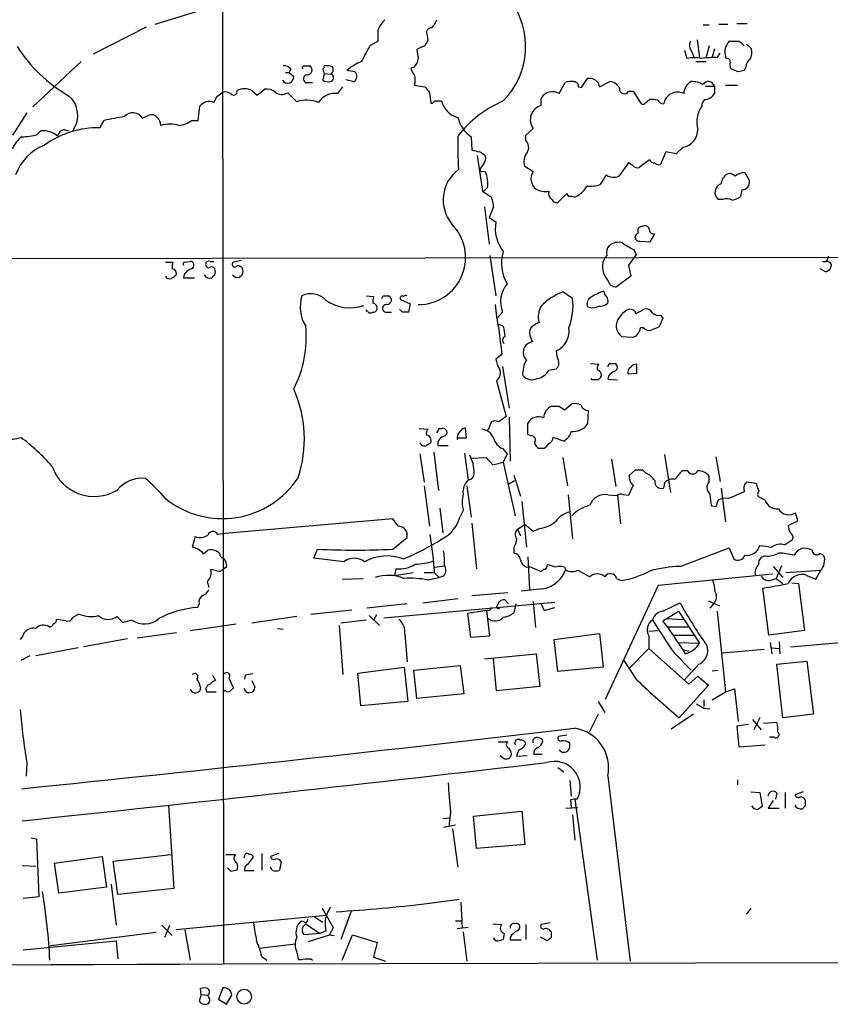
# Model space of a CAD drawing. Extents: x 18 to 1034, y 14 to 822.
# Drawn here: x 337 to 429, y 14 to 126 of the extents above; entities that cross this region are included whole.
import ezdxf

# ---------------------------------------------------------------- set-up
doc = ezdxf.new("R2010")
doc.units = 0
doc.header["$MEASUREMENT"] = 0
doc.layers.add('MAIN', color=5, linetype='CONTINUOUS')

msp = doc.modelspace()

# ---------------------------------------------------------------- linework, layer by layer
at = {"layer": 'MAIN'}
for p, q in [((360.3413, 174.1593), (360.5107, 18.4573)), ((352.7213, 125.1373), (360.172, 127.4233)), ((418.7613, 125.2219), (419.9467, 125.2219)), ((351.7053, 124.7986), (345.694, 121.7506)), ((414.9513, 125.0526), (415.6287, 125.0526)), ((416.7293, 125.1373), (417.7453, 125.1373)), ((377.19, 122.7666), (378.0367, 123.1899)), ((383.6247, 123.8673), (383.7093, 123.2746)), ((414.274, 123.3593), (414.528, 121.3273)), ((382.9473, 122.5126), (382.4393, 122.2586)), ((412.8347, 122.1739), (413.0887, 121.2426)), ((413.6813, 122.0046), (413.9353, 121.3273)), ((415.6287, 122.6819), (415.29, 121.4119)), ((416.2213, 122.3433), (415.9673, 121.4119)), ((416.56, 121.3273), (416.8987, 121.8353)), ((419.862, 122.8513), (420.4547, 122.3433)), ((344.3393, 120.9039), (338.836, 115.7393)), ((414.1047, 120.9039), (415.29, 120.9039)), ((417.576, 121.2426), (417.4913, 121.4119)), ((367.538, 119.6339), (367.9613, 119.6339)), ((368.1307, 120.0573), (367.9613, 119.6339)), ((367.9613, 119.6339), (368.4693, 119.2106)), ((369.6547, 120.3959), (370.332, 120.3959)), ((375.412, 119.7186), (374.4807, 119.8879)), ((382.1007, 120.2266), (381.762, 120.1419)), ((418.9307, 119.7186), (418.084, 120.0573)), ((419.7773, 120.3113), (419.608, 119.8879)), ((369.824, 118.5333), (370.586, 118.5333)), ((371.9407, 119.5493), (371.7713, 118.7873)), ((371.9407, 119.5493), (372.7027, 119.4646)), ((374.396, 118.8719), (375.3273, 118.6179)), ((398.6107, 117.2633), (399.288, 118.5333)), ((401.1507, 117.9406), (401.828, 118.9566)), ((403.1827, 118.0253), (404.368, 118.6179)), ((359.7487, 116.9246), (360.426, 117.4326)), ((363.728, 117.6019), (364.3207, 117.0939)), ((364.3207, 117.0939), (365.1673, 117.7713)), ((373.4647, 117.2633), (374.0573, 118.0253)), ((382.1853, 118.1946), (383.3707, 118.0253)), ((400.812, 118.0253), (401.1507, 117.9406)), ((406.4847, 117.5173), (406.9927, 117.5173)), ((406.9927, 117.5173), (407.924, 116.0779)), ((415.2053, 118.1099), (416.2213, 118.1099)), ((416.2213, 118.1099), (416.2213, 117.2633)), ((417.4913, 118.1946), (418.846, 118.1946)), ((367.792, 117.3479), (368.808, 116.3319)), ((383.8787, 117.3479), (384.048, 116.1626)), ((384.4713, 116.4166), (385.2333, 116.4166)), ((396.5787, 115.9086), (396.5787, 116.7553)), ((408.432, 116.2473), (408.8553, 116.5859)), ((357.632, 114.2153), (357.8013, 115.8239)), ((338.1587, 115.0619), (336.55, 112.5219)), ((346.456, 113.3686), (346.964, 114.2153)), ((351.282, 114.4693), (352.044, 114.8079)), ((356.87, 114.2153), (357.632, 114.2153)), ((339.344, 112.6066), (339.7673, 113.0299)), ((342.392, 113.1993), (342.9, 113.0299)), ((394.8007, 112.5219), (395.6473, 113.2839)), ((388.62, 112.3526), (388.7047, 110.8286)), ((394.8007, 111.9293), (394.8007, 112.5219)), ((410.718, 110.6593), (410.1253, 109.2199)), ((411.9033, 110.4053), (410.718, 110.6593)), ((412.6653, 111.1673), (411.9033, 110.4053)), ((389.2973, 110.2359), (389.89, 106.1719)), ((408.8553, 109.7279), (407.67, 108.8813)), ((390.0593, 109.3046), (389.636, 108.7119)), ((389.89, 108.4579), (390.2287, 108.3733)), ((395.6473, 108.3733), (394.716, 108.9659)), ((406.4847, 109.3893), (405.384, 107.8653)), ((406.9927, 109.0506), (406.4847, 109.3893)), ((403.9447, 108.0346), (403.2673, 106.9339)), ((419.6927, 108.2886), (420.2007, 107.3573)), ((390.4827, 106.5953), (389.9747, 106.0873)), ((419.354, 106.3413), (419.1847, 105.5793)), ((389.89, 106.1719), (390.906, 105.4946)), ((399.4573, 105.9179), (398.4413, 104.9019)), ((399.7113, 105.5793), (399.4573, 105.9179)), ((417.1527, 105.2406), (416.6447, 105.2406)), ((390.144, 104.3939), (390.652, 100.1606)), ((391.16, 104.3939), (390.652, 103.2086)), ((390.652, 103.2086), (391.414, 102.7006)), ((407.5853, 101.4306), (407.3313, 101.2613)), ((408.94, 100.4146), (409.448, 101.3459)), ((407.0773, 99.5679), (407.3313, 98.9753)), ((407.7547, 100.4993), (408.94, 100.4146)), ((277.622, 98.4673), (573.024, 98.8906)), ((390.7367, 98.8906), (391.414, 94.3186)), ((407.3313, 98.9753), (406.4847, 97.7899)), ((353.9067, 98.1286), (354.7533, 98.1286)), ((356.108, 98.1286), (356.7007, 98.2133)), ((358.9867, 98.2133), (359.41, 98.2133)), ((362.5427, 98.2979), (361.6113, 98.1286)), ((406.4847, 97.7899), (406.7387, 96.5199)), ((428.8367, 97.0279), (428.244, 97.3666)), ((428.498, 98.2133), (428.9213, 98.2133)), ((355.9387, 96.3506), (357.2087, 96.3506)), ((404.114, 96.0966), (403.7753, 96.6046)), ((406.7387, 96.5199), (405.13, 95.3346)), ((376.682, 94.3186), (377.5287, 94.2339)), ((378.6293, 94.3186), (379.222, 94.3186)), ((380.5767, 93.8953), (381.6773, 93.3873)), ((400.1347, 93.9799), (399.034, 94.7419)), ((380.8307, 92.4559), (380.492, 92.7946)), ((381.6773, 93.3873), (381.508, 92.4559)), ((407.3313, 92.2866), (408.2627, 92.7946)), ((376.8513, 92.5406), (376.682, 92.7099)), ((379.0527, 92.4559), (379.5607, 92.4559)), ((392.176, 92.4559), (391.5833, 91.7786)), ((410.3793, 91.7786), (409.956, 90.7626)), ((410.1253, 92.1173), (410.3793, 91.7786)), ((391.7527, 91.1013), (392.2607, 90.8473)), ((408.178, 90.6779), (407.8393, 90.6779)), ((395.3933, 89.4926), (395.5627, 89.0693)), ((406.908, 89.5773), (405.7227, 89.6619)), ((392.0913, 87.6299), (391.414, 87.1219)), ((392.176, 86.2753), (392.938, 81.5339)), ((402.1667, 86.6139), (403.098, 86.5293)), ((404.2833, 86.6139), (404.9607, 86.6139)), ((407.416, 85.5133), (407.416, 86.5293)), ((397.4253, 85.8519), (398.272, 86.0213)), ((404.1987, 85.1746), (404.114, 84.8359)), ((406.4, 85.4286), (407.416, 85.5133)), ((391.4987, 84.6666), (392.5993, 80.6026)), ((402.336, 84.7513), (402.2513, 84.9206)), ((404.114, 84.8359), (405.2147, 84.7513)), ((398.6107, 81.7879), (399.2033, 81.3646)), ((399.2033, 81.3646), (400.05, 82.0419)), ((392.5993, 80.6026), (391.7527, 80.0099)), ((392.938, 80.5179), (393.0227, 75.5226)), ((401.9127, 81.2799), (401.828, 79.7559)), ((395.0547, 78.5706), (395.0547, 79.8406)), ((382.6933, 79.2479), (383.7093, 79.1633)), ((384.9793, 79.2479), (385.318, 79.2479)), ((387.9427, 79.3326), (388.0273, 78.1473)), ((390.5673, 79.1633), (390.398, 78.9939)), ((395.3933, 78.4013), (395.0547, 78.5706)), ((384.81, 77.3006), (385.9953, 77.3006)), ((388.0273, 78.1473), (387.0113, 78.1473)), ((399.1187, 77.8086), (397.9333, 78.2319)), ((382.778, 76.3693), (383.286, 73.1519)), ((384.3867, 76.5386), (384.8947, 72.2206)), ((387.858, 76.4539), (388.2813, 73.4059)), ((392.176, 76.9619), (392.684, 76.3693)), ((392.684, 76.3693), (392.2607, 75.4379)), ((396.8327, 76.9619), (396.3247, 76.9619)), ((410.5487, 76.2846), (411.226, 71.9666)), ((416.3907, 76.0306), (416.8987, 73.2366)), ((388.7047, 75.8613), (390.3133, 75.9459)), ((390.3133, 75.9459), (391.0753, 75.0993)), ((391.0753, 75.0993), (392.2607, 75.4379)), ((392.2607, 75.4379), (393.6153, 69.3419)), ((399.034, 75.9459), (399.542, 72.7286)), ((404.5373, 75.7766), (405.0453, 72.6439)), ((393.446, 73.9986), (394.208, 71.5433)), ((407.2467, 74.5066), (406.5693, 73.9139)), ((408.432, 74.1679), (408.0933, 74.5066)), ((413.1733, 74.4219), (412.5807, 74.4219)), ((415.6287, 73.2366), (415.6287, 73.8293)), ((383.286, 72.7286), (383.8787, 68.1566)), ((388.112, 72.7286), (388.62, 69.1726)), ((392.7687, 72.8979), (393.5307, 73.3213)), ((406.9927, 72.8133), (406.4847, 71.6279)), ((410.5487, 73.0673), (410.464, 72.4746)), ((420.9627, 72.9826), (419.862, 73.1519)), ((421.3013, 72.1359), (420.9627, 72.9826)), ((399.6267, 71.7126), (400.1347, 66.7173)), ((404.114, 71.7126), (405.2147, 71.6279)), ((405.2147, 71.6279), (405.5533, 68.4106)), ((406.4847, 71.6279), (405.892, 71.7126)), ((416.9833, 72.4746), (417.4913, 68.6646)), ((394.3773, 70.9506), (394.8853, 65.7859)), ((416.3907, 70.3579), (415.8827, 70.4426)), ((421.9787, 71.1199), (421.3013, 71.4586)), ((385.064, 70.1886), (385.4027, 67.3946)), ((387.6887, 69.9346), (387.35, 69.2573)), ((425.704, 68.7493), (425.45, 69.6806)), ((379.73, 69.0033), (360.68, 67.3099)), ((380.3227, 68.1566), (379.73, 69.0033)), ((388.7047, 68.4953), (389.2127, 63.3306)), ((393.8693, 67.8179), (394.716, 68.3259)), ((395.6473, 67.5639), (394.716, 68.3259)), ((424.6033, 68.2413), (425.704, 68.7493)), ((360.68, 67.3099), (359.8333, 67.2253)), ((393.8693, 67.8179), (394.208, 67.0559)), ((396.4093, 67.9026), (395.6473, 67.5639)), ((357.2933, 66.9713), (356.9547, 65.7859)), ((379.73, 65.5319), (381.3387, 66.8866)), ((424.18, 66.0399), (425.1113, 66.6326)), ((358.2247, 65.0239), (358.7327, 65.4473)), ((370.7553, 64.5159), (371.1787, 65.5319)), ((393.446, 65.7013), (393.446, 65.1086)), ((412.3267, 63.5846), (417.9147, 65.7013)), ((417.9147, 65.7013), (418.4227, 64.4313)), ((374.142, 64.0926), (370.7553, 64.5159)), ((395.0547, 64.6853), (395.224, 60.9599)), ((421.9787, 64.7699), (421.5553, 64.6006)), ((428.6673, 63.6693), (428.752, 64.4313)), ((359.7487, 63.0766), (359.0713, 63.2459)), ((360.8493, 63.4999), (360.426, 63.2459)), ((380.0687, 63.3306), (379.8993, 62.5686)), ((379.8993, 62.5686), (382.016, 62.9073)), ((383.286, 62.9073), (384.4713, 62.9073)), ((384.4713, 63.4999), (385.572, 63.6693)), ((384.4713, 62.8226), (384.9793, 62.3146)), ((394.8853, 63.4999), (395.224, 63.5846)), ((395.224, 63.5846), (396.5787, 62.9919)), ((399.2033, 63.4999), (399.3727, 63.1613)), ((400.7273, 63.1613), (402.082, 62.3993)), ((409.8713, 61.4679), (422.8253, 62.7379)), ((422.91, 63.5846), (424.0107, 62.3146)), ((423.8413, 63.6693), (423.2487, 62.2299)), ((424.3493, 62.9073), (428.3287, 63.1613)), ((427.736, 62.1453), (428.3287, 63.1613)), ((358.648, 61.8913), (358.8173, 61.2139)), ((373.9727, 62.1453), (376.3433, 62.2299)), ((383.7093, 62.0606), (384.9793, 62.3146)), ((385.4873, 62.4839), (384.9793, 62.3146)), ((405.13, 62.2299), (405.638, 61.9759)), ((422.5713, 61.9759), (423.2487, 62.2299)), ((423.2487, 62.2299), (424.0107, 61.6373)), ((425.0267, 61.7219), (425.7887, 61.6373)), ((425.7887, 61.6373), (426.466, 56.3033)), ((426.72, 62.5686), (427.736, 62.1453)), ((388.7047, 60.2826), (392.7687, 60.6213)), ((396.748, 61.0446), (394.2927, 60.7906)), ((403.86, 48.5139), (409.8713, 61.4679)), ((422.402, 55.7953), (421.7247, 61.1293)), ((357.7167, 59.3513), (357.5473, 58.9279)), ((381.3387, 59.3513), (376.7667, 58.8433)), ((378.714, 57.7426), (398.1027, 59.5206)), ((383.1167, 59.4359), (387.096, 59.9439)), ((392.43, 59.7746), (392.8533, 59.3513)), ((393.7, 59.3513), (393.446, 58.3353)), ((395.6473, 59.6053), (395.9013, 56.6419)), ((396.5787, 59.3513), (396.9173, 58.5893)), ((410.3793, 58.5046), (412.3267, 59.4359)), ((415.544, 59.6899), (416.814, 59.0973)), ((416.1367, 59.3513), (415.7133, 58.8433)), ((344.0853, 58.1659), (343.408, 57.8273)), ((370.4167, 58.1659), (375.0733, 58.6739)), ((390.398, 58.5893), (388.1967, 58.2506)), ((388.1967, 58.2506), (388.5353, 55.5413)), ((390.7367, 58.5893), (390.398, 58.5893)), ((390.7367, 55.7106), (390.398, 58.5893)), ((391.668, 58.8433), (391.8373, 58.7586)), ((396.9173, 58.5893), (398.1027, 58.9279)), ((410.3793, 57.4039), (412.1573, 58.5046)), ((412.1573, 58.5046), (414.528, 54.8639)), ((416.56, 58.5046), (417.4913, 49.3606)), ((342.646, 57.4039), (341.5453, 57.5733)), ((349.0807, 57.2346), (348.4033, 57.9119)), ((350.0967, 57.4886), (349.0807, 57.2346)), ((356.7007, 56.3033), (361.95, 57.0653)), ((368.808, 57.9119), (363.728, 57.1499)), ((376.682, 57.4886), (373.8033, 57.1499)), ((377.0207, 57.9966), (378.206, 56.8959)), ((377.8673, 58.0813), (377.5287, 57.4886)), ((410.8873, 56.7266), (410.3793, 57.4039)), ((410.8027, 57.6579), (412.6653, 57.5733)), ((355.1767, 56.0493), (350.6893, 55.4566)), ((366.6067, 56.5573), (367.284, 56.4726)), ((373.634, 56.8959), (374.0573, 51.3079)), ((398.018, 55.2873), (403.1827, 55.9646)), ((403.1827, 55.9646), (403.606, 52.1546)), ((408.7707, 56.2186), (409.7867, 56.3033)), ((410.8873, 56.7266), (413.258, 56.7266)), ((426.466, 56.3033), (422.402, 55.7953)), ((337.7353, 55.7953), (337.3967, 55.2873)), ((349.5887, 55.3719), (344.5933, 54.4406)), ((381.0847, 55.8799), (381.3387, 52.7473)), ((388.5353, 55.5413), (390.7367, 55.7106)), ((398.4413, 51.6466), (398.018, 55.2873)), ((408.7707, 55.7106), (408.7707, 54.2713)), ((411.5647, 55.7953), (413.8507, 55.7953)), ((412.0727, 54.9486), (414.528, 54.8639)), ((422.5713, 54.9486), (422.7407, 53.6786)), ((423.5873, 55.0333), (423.672, 53.6786)), ((424.8573, 54.4406), (430.53, 54.9486)), ((344.0007, 54.3559), (339.1747, 53.4246)), ((390.144, 53.0859), (395.986, 53.6786)), ((395.986, 53.6786), (396.4093, 49.9533)), ((408.7707, 54.2713), (406.5693, 51.9853)), ((408.7707, 54.2713), (413.3427, 50.2073)), ((411.6493, 53.7633), (413.5967, 51.8159)), ((412.6653, 54.1019), (413.3427, 54.0173)), ((417.1527, 53.7633), (421.894, 54.1866)), ((422.7407, 54.3559), (423.5873, 54.2713)), ((338.4973, 53.4246), (337.4813, 52.9166)), ((391.4987, 49.4453), (391.16, 53.0859)), ((407.416, 50.7153), (405.892, 53.0013)), ((423.3333, 52.4933), (426.72, 52.8319)), ((426.72, 52.8319), (427.482, 46.8206)), ((375.7507, 51.4773), (381, 52.1546)), ((376.0893, 47.7519), (375.7507, 51.4773)), ((381, 52.1546), (381.4233, 48.2599)), ((382.1007, 51.8159), (387.35, 52.3239)), ((382.4393, 48.5986), (382.1007, 51.8159)), ((387.35, 52.3239), (387.7733, 49.1066)), ((403.606, 52.1546), (398.4413, 51.6466)), ((414.4433, 52.4933), (412.8347, 50.7153)), ((415.9673, 51.7313), (416.6447, 51.8159)), ((424.0107, 46.3973), (423.3333, 52.4933)), ((359.2407, 51.2233), (359.5793, 50.6306)), ((361.1033, 50.8846), (361.6113, 49.7839)), ((362.966, 51.2233), (362.8813, 50.7999)), ((363.728, 50.6306), (364.0667, 49.8686)), ((413.3427, 50.2073), (414.3587, 51.1386)), ((414.3587, 51.1386), (415.544, 50.1226)), ((357.886, 49.8686), (357.8013, 49.4453)), ((358.5633, 49.3606), (359.664, 49.3606)), ((360.7647, 49.4453), (360.5107, 49.4453)), ((396.4093, 49.9533), (391.4987, 49.4453)), ((415.544, 50.1226), (412.242, 46.3973)), ((415.9673, 48.4293), (417.4913, 49.3606)), ((417.4913, 49.3606), (418.5073, 49.6993)), ((418.5073, 49.6993), (418.9307, 45.9739)), ((381.4233, 48.2599), (376.0893, 47.7519)), ((387.7733, 49.1066), (382.4393, 48.5986)), ((403.0133, 48.2599), (403.7753, 46.9899)), ((415.036, 48.4293), (415.036, 47.6673)), ((415.036, 47.4979), (415.7133, 47.4133)), ((403.0133, 46.8206), (401.9973, 44.7886)), ((413.8507, 46.8206), (411.3107, 45.1273)), ((420.5393, 46.2279), (421.5553, 45.0426)), ((421.386, 46.3973), (420.7087, 45.0426)), ((421.8093, 45.8046), (423.3333, 45.8893)), ((427.482, 46.8206), (424.0107, 46.3973)), ((420.116, 45.6353), (418.7613, 45.4659)), ((418.7613, 45.4659), (419.0153, 43.0953)), ((391.668, 43.6879), (392.7687, 43.6879)), ((399.4573, 44.4499), (398.526, 44.2806)), ((422.9947, 44.1959), (422.4867, 44.1959)), ((419.0153, 43.0953), (421.9787, 43.3493)), ((392.2607, 41.8253), (391.922, 42.0793)), ((394.97, 42.0793), (393.7847, 41.9946)), ((396.6633, 42.2486), (395.732, 42.2486)), ((338.1587, 41.3173), (338.074, 39.7933)), ((399.1187, 40.2166), (398.4413, 40.7246)), ((399.796, 39.2853), (399.9653, 37.5073)), ((404.114, 39.7933), (406.654, 18.7959)), ((418.846, 39.3699), (418.846, 38.7773)), ((420.37, 38.0153), (421.386, 37.9306)), ((426.2967, 38.0153), (425.3653, 37.6766)), ((399.8807, 37.0839), (399.9653, 36.2373)), ((400.3887, 37.1686), (402.9287, 18.8806)), ((421.386, 37.9306), (421.64, 36.3219)), ((422.91, 36.9993), (422.3173, 36.1526)), ((423.3333, 37.8459), (423.164, 37.1686)), ((424.2647, 37.9306), (424.2647, 36.1526)), ((354.2453, 36.4913), (354.838, 27.0086)), ((388.874, 35.2213), (394.3773, 35.8139)), ((394.3773, 35.8139), (394.716, 32.0039)), ((399.3727, 36.1526), (400.7273, 36.2373)), ((422.3173, 36.1526), (423.5873, 36.1526)), ((426.5507, 36.4066), (426.212, 36.0679)), ((385.4027, 34.9673), (386.1647, 35.0519)), ((386.2493, 35.7293), (386.08, 34.0359)), ((389.2127, 31.5806), (388.874, 35.2213)), ((400.1347, 35.3906), (400.3887, 32.5119)), ((386.842, 34.2053), (385.4873, 33.9513)), ((386.5033, 33.7819), (387.096, 29.4639)), ((338.6667, 32.7659), (339.2593, 32.6813)), ((339.2593, 32.6813), (339.5133, 26.0773)), ((394.716, 32.0039), (389.2127, 31.5806)), ((341.2913, 29.8873), (346.71, 30.6493)), ((346.71, 30.6493), (347.218, 27.1779)), ((347.98, 30.1413), (354.4993, 30.9033)), ((360.7647, 30.9033), (361.8653, 30.9033)), ((362.8813, 30.7339), (362.7967, 30.4799)), ((363.3047, 29.8026), (363.8973, 30.5646)), ((364.8287, 30.9879), (364.8287, 29.1253)), ((366.776, 30.9879), (365.8447, 30.6493)), ((337.6507, 29.6333), (339.1747, 29.5486)), ((341.7993, 26.5006), (341.2913, 29.8873)), ((348.488, 26.3313), (347.98, 30.1413)), ((361.3573, 28.9559), (360.934, 29.3793)), ((366.014, 29.1253), (365.8447, 29.4639)), ((367.03, 30.0566), (366.8607, 29.1253)), ((363.982, 29.0406), (362.8813, 29.0406)), ((347.218, 27.1779), (341.7993, 26.5006)), ((347.726, 27.5166), (348.3187, 22.8599)), ((354.838, 27.0086), (348.488, 26.3313)), ((339.5133, 26.0773), (337.7353, 25.9079)), ((383.6247, 25.3153), (387.2653, 25.8233)), ((371.6867, 24.8073), (372.9567, 22.6059)), ((387.4347, 25.4846), (387.604, 22.5213)), ((420.37, 24.8073), (419.862, 24.1299)), ((372.1947, 23.9606), (355.092, 22.3519)), ((370.84, 23.7913), (371.7713, 23.1986)), ((374.9887, 24.4686), (373.8033, 21.2513)), ((353.4833, 22.8599), (354.6687, 21.6746)), ((353.822, 21.5053), (354.4147, 22.8599)), ((369.4853, 22.6906), (369.824, 23.0293)), ((369.824, 23.0293), (371.4327, 21.9286)), ((372.9567, 22.6059), (372.5333, 21.7593)), ((386.842, 23.3679), (387.5193, 23.3679)), ((388.2813, 22.6059), (387.0113, 22.4366)), ((391.0753, 23.0293), (392.0913, 22.9446)), ((393.954, 22.2673), (394.1233, 22.5213)), ((394.8007, 22.9446), (394.8007, 21.2513)), ((397.5947, 23.1139), (396.5787, 22.9446)), ((352.806, 22.0133), (340.614, 20.4893)), ((356.108, 22.3519), (356.7007, 18.8806)), ((371.4327, 21.9286), (369.6547, 21.7593)), ((370.1627, 20.9973), (372.5333, 21.7593)), ((372.11, 22.1826), (371.4327, 21.9286)), ((372.5333, 21.7593), (373.0413, 21.6746)), ((373.9727, 18.8806), (375.158, 21.7593)), ((375.158, 21.7593), (377.952, 20.9126)), ((387.6887, 22.0979), (388.112, 18.7959)), ((391.414, 21.0819), (391.16, 21.4206)), ((392.3453, 21.9286), (392.2607, 21.2513)), ((397.256, 21.0819), (396.494, 21.5053)), ((397.6793, 21.4206), (397.256, 21.0819)), ((337.7353, 20.0659), (348.3187, 21.0819)), ((348.3187, 21.0819), (348.488, 19.0499)), ((364.5747, 20.2353), (368.6387, 20.7433)), ((377.952, 20.9126), (377.5287, 19.2193)), ((394.2927, 21.1666), (393.0227, 21.1666)), ((360.426, 18.4573), (679.0267, 19.1346)), ((364.8287, 19.3039), (365.4213, 18.8806)), ((368.808, 19.8119), (368.9773, 18.9653)), ((370.4167, 19.0499), (370.586, 18.8806)), ((377.5287, 19.2193), (378.8833, 18.7959)), ((357.9707, 14.9859), (357.886, 15.6633)), ((360.426, 15.7479), (359.918, 14.4779)), ((357.9707, 14.9859), (357.7167, 14.2239)), ((357.9707, 14.9859), (358.7327, 14.9013)), ((358.8173, 14.6473), (358.7327, 14.9013)), ((360.8493, 13.8853), (361.442, 14.9013)), ((359.918, 14.4779), (360.8493, 13.8853))]:
    msp.add_line(p, q, dxfattribs=at)
msp.add_circle((362.8395, 14.7443), 0.8361, dxfattribs=at)
for centre, radius, start, end in [((385.9518, 122.6167), 8.8455, 315.498331, 36.929101), ((382.2722, 122.4265), 4.7356, 137.179549, 153.431161), ((382.2548, 126.5629), 2.6354, 315.444287, 339.623856), ((39.3867, 123.8673), 338.6507, 359.885392, 0.114591), ((384.0902, 124.1637), 0.5518, 85.582979, 212.486322), ((382.6088, 123.6131), 1.1514, 287.097241, 342.902759), ((414.4855, 122.7242), 1.0792, 154.43462, 221.822252), ((419.187, 121.9475), 1.7783, 135.68122, 197.529126), ((418.4227, 377.1897), 254.0003, 269.885409, 270.114592), ((417.8731, 121.0743), 2.3652, 42.818929, 63.439282), ((351.8296, 132.1925), 17.6144, 213.006577, 239.539205), ((-88.9736, 375.8247), 530.4214, 331.275372, 331.504565), ((636.5238, 164.1006), 257.5067, 189.351396, 189.580579), ((418.5921, 122.0047), 1.8931, 333.429535, 10.303222), ((378.7547, 114.6838), 6.7342, 112.533409, 129.395425), ((381.1407, 121.3416), 1.4713, 310.728008, 356.141889), ((413.9353, 117.0534), 4.2739, 78.573597, 101.425089), ((416.0944, 112.397), 8.9424, 87.015466, 98.439269), ((417.6748, 120.9181), 0.3392, 343.066164, 106.933836), ((419.5675, 120.6079), 1.5824, 172.322568, 200.362373), ((420.8779, 120.2266), 1.1039, 122.469202, 175.599304), ((367.3807, 119.4098), 0.9908, 40.805138, 95.600693), ((369.6546, 120.1843), 0.2116, 89.972923, 216.875312), ((369.9813, 119.9484), 0.5685, 271.20923, 51.914657), ((371.7925, 120.3113), 0.1707, 262.866658, 29.719894), ((372.9422, 120.1561), 1.171, 180.694816, 211.211302), ((372.1948, 118.0247), 2.3848, 73.502805, 96.116527), ((372.3216, 119.9811), 0.6419, 306.421795, 30.960695), ((374.911, 119.2035), 0.7185, 305.408824, 45.795019), ((383.3896, 120.5475), 1.6774, 193.993164, 224.113543), ((461.5899, -49.504), 174.5167, 103.919645, 104.148852), ((367.792, 119.1259), 0.6826, 209.738635, 7.12814), ((370.0144, 118.9354), 0.445, 92.717737, 244.661787), ((372.4065, 119.7615), 1.163, 236.894758, 280.478021), ((372.5573, 119.0516), 0.4379, 277.967278, 70.604969), ((380.1959, 118.7873), 2.0758, 343.409678, 16.587676), ((400.0077, 115.7786), 2.8472, 85.737887, 104.641955), ((400.2336, 118.0395), 0.5786, 358.593643, 91.416257), ((402.093, 117.8912), 1.0979, 7.015625, 103.967893), ((404.2486, 117.2694), 1.3538, 25.673515, 84.940065), ((414.3363, 117.2137), 1.5871, 117.776027, 178.209075), ((413.7155, 116.2143), 2.4065, 59.101573, 92.829591), ((415.551, 117.93), 0.694, 15.023417, 149.781001), ((360.6378, 116.2897), 1.1624, 56.890992, 100.498837), ((361.618, 117.5128), 0.426, 215.850373, 12.069401), ((362.8813, 115.9089), 1.8929, 63.429534, 116.567759), ((365.2803, 115.923), 1.8518, 54.610514, 93.498552), ((367.1288, 118.3499), 1.2016, 229.766442, 303.499629), ((552.9746, 244.6865), 211.6803, 216.752594, 216.981777), ((397.8487, 115.9932), 1.4811, 59.038234, 149.032926), ((406.0041, 117.7688), 0.5424, 170.759949, 332.376749), ((412.0516, 115.8133), 1.6095, 64.281968, 170.537678), ((341.1228, 114.797), 2.8377, 323.638918, 51.224152), ((358.8778, 115.0015), 1.3547, 66.868051, 142.621718), ((190.2244, 201.276), 189.3506, 333.316974, 333.546117), ((369.924, 113.0483), 3.4681, 67.282788, 108.771401), ((373.1975, 114.9493), 2.3294, 83.413168, 146.135288), ((384.0057, 116.7128), 0.5518, 274.396316, 327.536771), ((387.7455, 117.0661), 2.5948, 194.495744, 255.504256), ((397.3532, 104.4658), 12.9906, 113.079926, 142.147027), ((408.0933, 116.4166), 0.3787, 243.441716, 333.441716), ((409.1094, 114.2145), 2.385, 73.501866, 96.116015), ((410.6194, 117.0799), 1.014, 214.793431, 261.184242), ((415.7478, 115.8509), 0.9662, 130.47072, 181.601349), ((415.1146, 117.8287), 1.2428, 270.281221, 332.938046), ((397.0158, 114.2759), 1.6902, 104.987536, 215.937652), ((417.4676, 114.0443), 3.2217, 146.469745, 195.205673), ((354.6623, 79.0254), 36.0221, 98.641377, 102.339879), ((350.2034, 113.8023), 1.2682, 31.732407, 138.743525), ((352.3404, 114.0604), 0.8041, 37.857486, 111.629402), ((351.9697, 113.5348), 1.4317, 3.515923, 45.382023), ((355.0456, 116.6017), 3.0039, 277.365621, 307.39787), ((390.8848, 115.5488), 3.9172, 194.713114, 234.67894), ((340.0449, 110.6787), 2.3675, 47.970335, 96.733589), ((346.2443, 102.9971), 10.3737, 88.830658, 125.700889), ((342.7309, 112.0984), 1.1519, 107.110409, 162.889591), ((354.4147, 110.6586), 3.1333, 71.079309, 108.920691), ((412.2883, 113.2031), 2.0704, 280.491477, 359.89484), ((339.4281, 109.8977), 3.0812, 127.181182, 159.07984), ((337.27, 120.7747), 8.4273, 272.012868, 284.247146), ((429.0699, 111.4645), 41.9852, 178.672333, 183.874786), ((394.0951, 111.1532), 1.0489, 326.522032, 47.724106), ((342.2734, 106.0877), 5.7259, 111.329985, 160.121962), ((431.4539, 322.3986), 215.8457, 258.576788, 258.805966), ((388.4917, 108.5407), 2.3688, 42.837631, 63.428459), ((389.297, 109.8974), 0.9657, 322.1297, 15.24367), ((396.1424, 109.5651), 1.5471, 139.269764, 202.78623), ((409.4338, 110.0526), 0.6635, 209.30459, 271.226407), ((389.7088, 105.1783), 4.2763, 126.241232, 219.702127), ((389.763, 108.5849), 0.1796, 135, 315), ((407.4583, 109.4738), 0.6292, 222.268789, 289.661787), ((409.9137, 109.8128), 0.6295, 222.282873, 289.640967), ((386.9464, 106.9973), 3.5591, 353.514563, 22.74432), ((396.828, 107.5755), 1.425, 145.953072, 233.779884), ((404.8284, 109.3444), 1.58, 235.993123, 290.587877), ((418.5329, 106.8237), 1.5618, 123.948503, 172.831301), ((417.957, 107.3714), 0.8045, 37.875608, 111.61228), ((419.6104, 106.86), 1.431, 86.7029, 135.370887), ((419.3639, 107.1938), 0.8526, 269.33466, 11.055579), ((397.0443, 108.2179), 2.0812, 239.43521, 280.548625), ((399.3742, 107.999), 2.6714, 290.368278, 332.478605), ((402.082, 110.6593), 3.9094, 265.029815, 287.649362), ((417.3379, 106.0298), 1.0504, 109.728672, 228.705292), ((388.0046, 104.2454), 3.1589, 2.694476, 23.294332), ((398.1935, 105.924), 0.8072, 162.114984, 237.851654), ((398.3567, 105.5792), 0.6826, 209.738635, 277.119811), ((399.8805, 104.6471), 0.9474, 63.448472, 100.287538), ((417.6183, 104.098), 1.2338, 59.02589, 112.170487), ((417.7657, 107.4646), 2.3596, 281.925675, 306.96751), ((382.6198, 98.6637), 5.3611, 269.881371, 44.879088), ((395.6474, 101.9598), 4.2977, 170.074345, 217.999159), ((408.0425, 101.6761), 0.519, 84.38278, 208.234203), ((408.3278, 101.7172), 0.5301, 5.640682, 116.255687), ((409.3163, 101.7881), 0.4614, 182.33528, 286.58506), ((407.6955, 100.965), 0.4695, 140.86944, 277.24461), ((405.0738, 99.2292), 1.098, 136.047932, 197.961359), ((405.3839, 98.6366), 1.7454, 75.961368, 129.09147), ((408.856, 103.9717), 4.7495, 230.065919, 248.00616), ((396.5112, 97.9632), 4.4599, 162.371077, 210.893034), ((405.4263, 97.5783), 1.9167, 136.790637, 210.530564), ((428.2198, 98.8647), 0.9573, 317.120783, 356.478547), ((356.6173, 97.536), 1.9559, 162.363579, 184.968472), ((354.6166, 96.8391), 0.5301, 333.744313, 84.359318), ((356.108, 97.9169), 0.2116, 90, 216.875312), ((357.1467, 96.1781), 1.2203, 103.105825, 171.873218), ((356.6946, 97.7718), 0.4415, 293.406467, 89.208421), ((358.8174, 97.8492), 0.3561, 161.992396, 298.385751), ((358.8315, 97.8887), 0.3598, 64.446281, 168.683821), ((359.1561, 97.1973), 0.3786, 26.565051, 116.578587), ((358.9018, 97.028), 0.6828, 330.262404, 29.730309), ((361.7807, 97.8746), 0.3053, 123.700477, 326.315138), ((362.1429, 97.1456), 0.5701, 356.681346, 100.94133), ((428.7237, 97.8125), 0.7927, 278.195523, 4.492942), ((428.9354, 97.55), 0.6634, 29.292832, 91.217773), ((354.3724, 96.7317), 0.5116, 204.456004, 294.430979), ((439.5206, -30.5762), 152.6537, 123.578078, 123.807241), ((358.9179, 96.983), 0.6758, 205.761166, 290.631467), ((274.6254, 181.2199), 119.7841, 314.885442, 315.114558), ((362.0674, 97.0463), 0.648, 213.434996, 5.872478), ((395.1458, 93.6358), 3.1956, 140.387264, 201.667899), ((405.0211, 96.2478), 0.9197, 189.463347, 276.800464), ((373.3801, 93.0424), 4.179, 162.21887, 211.686094), ((370.4069, 92.2061), 2.3399, 43.292511, 115.468819), ((379.3901, 93.6413), 1.9535, 162.340474, 184.974823), ((293.8997, 136.4593), 94.6306, 333.327046, 333.55631), ((379.0472, 93.8256), 0.5231, 270.602515, 70.477331), ((380.7879, 94.0227), 0.2466, 58.900793, 211.099207), ((381.2117, 93.8526), 0.483, 74.755285, 127.859376), ((401.1731, 88.7988), 6.3163, 109.795326, 136.667279), ((393.3172, 93.1759), 6.8647, 338.660772, 6.725928), ((402.5901, 93.3873), 0.834, 113.97086, 203.961791), ((405.2427, 89.6601), 5.3946, 106.720099, 123.677695), ((404.6468, 94.8856), 0.9579, 183.531189, 222.867946), ((403.4579, 93.7259), 0.7036, 338.83678, 46.220835), ((374.833, 97.6235), 4.6854, 234.467298, 289.902243), ((377.3595, 92.8793), 0.5986, 351.864482, 81.884788), ((377.5117, 92.9047), 0.4539, 261.421795, 345.960695), ((378.9751, 92.8793), 0.4304, 79.611797, 280.385803), ((411.9761, 95.0023), 20.7166, 184.70613, 192.527758), ((398.5294, 91.9186), 2.298, 148.089497, 196.378987), ((402.3712, 94.467), 1.5189, 249.044823, 298.588181), ((403.204, 94.5089), 1.3797, 265.59365, 311.267966), ((407.1674, 90.9213), 1.9424, 105.326265, 150.989804), ((406.5755, 91.9845), 0.8139, 21.787031, 84.465227), ((408.4462, 91.9622), 0.8524, 28.681808, 102.43184), ((377.1862, 92.7678), 0.4047, 214.153419, 309.575331), ((381.1693, -76.844), 169.3002, 89.885375, 90.114591), ((406.5333, 90.8708), 1.4555, 137.007358, 236.157083), ((409.8713, 93.0203), 0.938, 223.777634, 285.710475), ((357.285, 89.5507), 12.6059, 332.527327, 5.903709), ((688.6916, 132.5791), 299.354, 188.013486, 188.242672), ((396.346, 90.0852), 1.122, 148.113158, 211.882505), ((397.2416, 88.8015), 2.6338, 110.372473, 134.567756), ((397.2914, 90.298), 2.4495, 293.598171, 8.922041), ((406.5483, 90.8259), 1.2995, 286.070773, 353.460172), ((408.813, 91.1718), 0.8045, 217.875608, 291.61228), ((494.2128, -121.0945), 227.997, 111.688003, 111.917172), ((1111.6153, 173.7214), 724.6561, 186.5938624, 186.8230394), ((392.6301, 89.254), 0.4543, 116.130787, 231.190538), ((395.7012, 87.8942), 1.1832, 96.722001, 226.404027), ((401.9502, 88.3224), 3.688, 184.184349, 201.80314), ((394.5598, 87.7001), 3.1985, 190.414759, 211.659608), ((397.6543, 85.4387), 3.1973, 150.001286, 183.216509), ((397.7781, 86.6563), 0.8045, 307.875608, 21.61228), ((403.6908, 86.0213), 0.7807, 139.405074, 192.531992), ((319.5587, 128.7646), 94.6305, 333.32033, 333.54954), ((404.735, 86.1906), 0.4797, 298.066164, 61.933836), ((407.1025, 85.5726), 0.7171, 120.484179, 191.584148), ((407.3314, 85.852), 0.6826, 82.88019, 150.261365), ((390.8353, 85.5521), 1.1064, 306.839863, 25.091976), ((395.5352, 86.2227), 1.4422, 221.913978, 295.465224), ((395.8109, 86.7218), 1.8338, 280.824636, 331.682527), ((402.8766, 85.3244), 0.5301, 333.744313, 84.359318), ((487.8451, 0.2332), 119.7487, 134.876984, 135.106133), ((405.7657, 83.9461), 1.9912, 113.846208, 141.904188), ((402.6746, -84.5986), 169.3502, 89.885409, 90.114558), ((355.6345, 78.0377), 14.0426, 341.835231, 23.937301), ((336.2935, 81.7774), 3.7392, 174.641314, 288.521685), ((398.39, 80.3601), 1.559, 113.674412, 177.308825), ((398.1874, 293.4877), 211.7002, 269.885409, 270.114564), ((400.3464, 80.6875), 1.3865, 58.733619, 102.344134), ((402.004, 82.3115), 1.0356, 205.075385, 264.942313), ((396.2446, 79.2343), 1.3355, 63.872415, 152.999401), ((602.3951, -5.0918), 227.9692, 158.080499, 158.309672), ((391.3293, 79.0368), 1.0612, 66.485935, 113.509114), ((400.1912, 80.8847), 1.9883, 263.47619, 325.408366), ((384.3021, 78.6553), 0.7807, 139.405074, 192.531992), ((383.4312, 77.8449), 0.6502, 341.565051, 80.366724), ((257.8523, 142.4939), 141.9906, 333.320357, 333.54954), ((385.8209, 77.399), 1.0157, 99.303734, 185.5596), ((385.408, 78.7929), 0.4638, 302.419092, 101.1888), ((388.4251, 78.0034), 1.414, 109.947104, 181.033303), ((389.6479, 77.5423), 1.6286, 21.806636, 84.453935), ((395.4525, 77.9356), 0.4695, 320.86944, 97.244609), ((398.2839, 79.3266), 1.7324, 298.807896, 346.061617), ((324.4463, 60.6284), 21.9042, 40.761453, 53.480876), ((383.3283, 77.8509), 0.5896, 201.032627, 291.041697), ((468.4612, -49.5184), 152.6259, 123.578058, 123.807262), ((392.916, 78.6242), 1.8196, 195.194086, 246.002981), ((396.6271, 77.7179), 0.8142, 185.539741, 248.198591), ((396.1128, 78.2743), 1.4969, 298.746399, 331.262154), ((397.1232, 78.3104), 0.8139, 291.787031, 354.465227), ((384.3675, 74.0996), 4.5917, 0.852285, 27.220201), ((345.8392, 76.6172), 5.0897, 199.360544, 300.250765), ((388.2388, 74.1258), 0.7211, 273.378591, 3.346865), ((407.6776, 73.7085), 1.1272, 169.500563, 232.581105), ((407.67, -137.1432), 211.6502, 89.885408, 90.114592), ((407.8049, 72.3823), 1.8925, 29.747134, 70.648803), ((414.5276, 72.0515), 3.0674, 129.397568, 152.020577), ((413.766, 74.7713), 0.688, 210.51959, 329.48041), ((414.4192, 72.8943), 1.5288, 37.705699, 92.267992), ((351.2444, 69.971), 3.6239, 84.039738, 141.627608), ((337.3422, 57.0108), 21.8691, 40.761142, 49.238858), ((360.3683, 79.3005), 10.2923, 231.111366, 326.767261), ((389.6281, 71.9963), 1.9496, 133.694837, 185.858562), ((410.2319, 73.229), 0.7893, 173.28465, 287.101128), ((411.593, 72.0509), 1.4573, 81.090328, 135.775685), ((416.3906, 72.5592), 1.0194, 138.359927, 228.364127), ((420.6157, 72.3984), 1.0658, 135.007603, 199.006154), ((392.5959, 70.8659), 4.9948, 169.252942, 190.745931), ((403.8196, 69.883), 1.8532, 80.858921, 159.65528), ((405.6022, 71.2796), 0.521, 56.206235, 138.04957), ((437.4282, 73.8247), 21.8093, 185.333927, 188.921192), ((609.2111, -372.8112), 483.5824, 113.083997, 113.31319), ((421.5554, 71.7972), 0.4233, 126.878017, 233.113861), ((403.2088, 66.2614), 4.4122, 104.796241, 135.718995), ((607.0175, 7.239), 200.8048, 161.450469, 161.679652), ((417.4914, 69.4272), 1.8926, 79.69407, 116.574528), ((423.4179, 71.6277), 1.5262, 199.43462, 273.185245), ((400.4595, 67.0696), 2.7762, 103.82751, 144.932571), ((424.6807, 70.8323), 1.385, 211.730001, 303.741699), ((383.5823, 70.1886), 3.8811, 296.565711, 346.115928), ((395.9435, 71.4449), 3.5728, 277.491213, 308.904752), ((427.1672, 68.549), 2.5823, 186.843478, 206.554136), ((357.8462, 68.4743), 1.6014, 249.803234, 303.611677), ((359.2988, 66.9778), 0.589, 24.846476, 163.955733), ((380.3054, 67.1014), 1.0554, 348.256735, 89.06072), ((335.7808, 59.4352), 48.8082, 3.979657, 9.184052), ((394.4272, 67.2215), 0.8167, 133.089691, 218.122947), ((424.6032, 66.8866), 0.5681, 333.43946, 63.425927), ((368.7952, 93.1566), 31.1775, 292.876398, 302.002637), ((391.9638, 66.7599), 1.8214, 324.465248, 358.659808), ((419.9096, 66.3737), 1.5345, 261.874122, 344.177693), ((464.4164, 404.5699), 341.3378, 262.757796, 262.986962), ((423.7143, 64.4737), 1.6339, 73.440476, 126.573939), ((356.4375, 63.4846), 2.3587, 40.738038, 77.333658), ((359.0289, 64.0163), 1.4613, 43.591462, 101.6944), ((360.5141, 64.9491), 0.4333, 170.059427, 269.550319), ((375.4544, 167.8455), 102.4029, 267.606994, 272.392951), ((378.2907, 64.1771), 7.2936, 356.673626, 9.354356), ((393.319, 64.2196), 0.898, 8.130102, 81.869898), ((418.8884, 65.1508), 0.8571, 237.086833, 339.782734), ((422.2197, 67.2834), 2.525, 264.523095, 300.538025), ((423.2067, 56.6865), 8.4273, 75.752854, 87.987132), ((426.7967, 64.0216), 1.7298, 112.767136, 151.212425), ((426.4659, 63.7531), 1.894, 63.443066, 100.298353), ((427.8313, 65.4261), 0.519, 177.659093, 309.197749), ((428.1736, 64.4455), 0.5786, 358.593643, 91.416257), ((359.4737, 63.6059), 1.3797, 355.59365, 41.267966), ((375.3273, 62.6446), 1.8713, 50.694652, 129.302979), ((379.065, 59.6991), 5.0811, 68.644399, 120.153434), ((380.4946, 66.5084), 3.2062, 262.366505, 303.623653), ((382.0493, 71.4272), 7.5918, 271.665869, 287.261144), ((384.6943, 63.1746), 1.0516, 318.944259, 33.42563), ((395.4643, 64.6573), 1.2941, 193.891284, 243.423069), ((396.7057, 63.7115), 0.5519, 302.471989, 4.405871), ((396.7064, 59.9043), 3.8886, 67.614976, 81.874899), ((421.9886, 62.8923), 1.1568, 131.856887, 196.249506), ((422.2025, 63.8507), 0.9906, 130.795783, 185.608144), ((357.7228, 62.9239), 1.3864, 311.860044, 13.429829), ((359.9604, 63.6691), 0.6292, 250.338213, 317.731211), ((397.0443, 62.6957), 0.5518, 94.396316, 147.536771), ((396.1139, 64.466), 3.4797, 280.499692, 339.474019), ((398.6953, 62.062), 1.525, 70.542042, 109.457958), ((400.05, 64.4306), 1.4387, 241.915566, 298.084434), ((402.9286, 61.5101), 1.2278, 46.402491, 133.594129), ((404.4163, 62.0242), 0.7427, 16.077846, 149.664708), ((403.7313, 73.199), 11.3839, 279.641957, 297.229066), ((412.8803, 48.3507), 15.244, 92.081213, 104.980058), ((426.1366, 61.0234), 1.6516, 69.315655, 158.179909), ((301.498, 148.0653), 152.6261, 326.200547, 326.42973), ((379.2367, 57.8941), 4.6806, 67.869217, 109.192128), ((381.5931, 49.9577), 12.2865, 80.082057, 92.76688), ((412.089, 60.5229), 4.221, 2.484836, 20.135029), ((422.4021, 62.9075), 0.9468, 206.575876, 280.294022), ((410.6488, 132.3012), 72.0286, 278.845521, 281.170872), ((357.8436, 61.2563), 1.0178, 286.930557, 343.069443), ((415.4113, 60.1298), 1.0641, 312.977829, 32.777606), ((358.5491, 59.5348), 0.8524, 118.681808, 192.43184), ((392.3171, 59.0479), 0.7355, 81.169134, 176.148614), ((474.0382, 94.7661), 71.1093, 209.791393, 213.805536), ((345.4655, 61.715), 3.808, 248.749572, 282.453736), ((358.3069, 48.0285), 10.9258, 93.986606, 118.195198), ((475.4613, 16.4386), 94.6305, 153.32033, 153.54954), ((391.6257, 58.9703), 0.1339, 108.462013, 288.421413), ((392.1423, 59.7404), 1.9168, 273.541466, 312.856217), ((410.5388, 57.1191), 1.3946, 96.567033, 164.636425), ((340.7664, 57.1753), 0.4538, 261.419912, 345.972943), ((341.0967, 57.5055), 0.4537, 284.030118, 8.594459), ((342.8053, 58.0146), 0.6311, 255.380272, 342.736416), ((347.396, 59.2281), 1.6574, 227.988378, 307.427163), ((351.5069, 59.6221), 2.5574, 236.53611, 309.822208), ((379.1134, 56.0735), 1.9808, 354.391008, 49.215166), ((391.3227, 58.6548), 1.2508, 232.847006, 318.581385), ((409.8713, 56.388), 1.2923, 121.607793, 211.611569), ((521.9683, 129.145), 133.6139, 212.431736, 214.345053), ((338.9239, 55.2905), 1.2914, 78.801443, 156.989004), ((340.0374, 55.7356), 1.1914, 56.28459, 136.394362), ((1173.9142, 563.2099), 915.825, 213.5754795, 213.8046591), ((412.2749, 56.2375), 2.6388, 284.134721, 328.631471), ((413.8543, 54.006), 1.6233, 291.274446, 47.486518), ((357.2228, 51.068), 0.3598, 311.822669, 138.177331), ((360.8493, 51.1555), 0.3713, 313.155907, 155.768033), ((355.5804, 49.3825), 2.3563, 11.905565, 36.980293), ((359.9186, 49.5292), 1.1525, 107.122101, 143.958372), ((405.7085, -160.338), 215.8358, 101.192712, 101.421926), ((468.2168, 113.8133), 87.6247, 226.062196, 230.297505), ((357.3236, 49.8867), 0.6504, 196.743959, 317.26173), ((359.0572, 49.6428), 0.5689, 97.11877, 209.742383), ((361.0187, 49.7838), 0.4232, 233.116564, 306.883436), ((446.0919, -35.0353), 119.7133, 134.885408, 135.114592), ((363.4265, 49.9047), 0.6412, 190.857856, 356.772587), ((433.8618, 56.5027), 96.9004, 185.432649, 189.016071), ((541.6147, 259.4304), 246.8553, 238.922659, 239.151838), ((420.0734, 45.0848), 3.3577, 354.939051, 13.862835), ((-106.7686, 4399.8538), 4384.0751, 275.8170276, 276.6429466), ((399.7009, 40.7492), 4.5154, 347.778246, 81.238402), ((423.2063, 44.4923), 0.3642, 234.476953, 54.455006), ((393.0225, 43.3492), 0.4232, 126.84553, 233.14635), ((393.954, 43.5539), 0.3957, 50.06465, 211.1351), ((394.3397, 43.4151), 0.4614, 2.33528, 106.58506), ((396.0283, 43.7585), 0.4114, 59.033855, 202.16348), ((395.6899, 43.9841), 1.079, 295.551009, 348.696316), ((396.3077, 43.6625), 0.4539, 14.039305, 98.578205), ((398.7588, 44.0689), 0.3147, 137.717737, 289.667298), ((399.0661, 42.6769), 1.1141, 49.069035, 100.415247), ((392.2186, 42.2064), 0.9743, 2.482401, 55.626552), ((395.3068, 41.9106), 1.5244, 146.291169, 176.841227), ((393.6452, 43.9666), 1.2724, 288.014868, 335.249705), ((396.3428, 42.4079), 0.6312, 107.280921, 194.617437), ((399.158, 43.1859), 0.6956, 218.1105, 312.360677), ((398.8647, 43.2645), 0.9653, 322.12814, 15.261365), ((392.5894, 42.3382), 0.6092, 237.345584, 351.54271), ((398.0736, 38.5456), 2.9149, 331.809343, 108.032156), ((-179.1106, 4963.712), 4956.0136, 275.9850839, 276.67742), ((1211.6178, 100.88), 827.9359, 184.2841166, 184.5133006), ((422.8858, 37.4952), 0.5686, 38.085343, 178.780696), ((400.4309, 35.6037), 1.5792, 82.29219, 110.390429), ((425.7463, 37.7472), 0.3875, 190.497939, 303.11188), ((425.9719, 36.759), 0.6637, 29.30697, 91.199962), ((595.9006, 36.7452), 169.3502, 179.885409, 180.114558), ((421.1459, 36.759), 0.7758, 207.014213, 268.97341), ((506.0359, -90.8473), 152.6259, 123.57026, 123.799443), ((426.0426, 36.7875), 0.7393, 203.620946, 283.246733), ((362.2982, 30.4534), 0.6243, 133.896797, 245.039648), ((363.1656, 30.7278), 0.2843, 38.11535, 178.770838), ((363.457, 30.4545), 0.4539, 14.039305, 98.578205), ((366.2256, 30.7198), 0.3874, 190.48609, 303.119959), ((366.4514, 29.732), 0.6634, 29.292832, 91.217773), ((404.046, -140.3093), 174.5653, 103.92564, 104.154823), ((361.2296, 29.5063), 0.8907, 334.674936, 25.325064), ((363.492, 29.1999), 0.6311, 107.263584, 194.619728), ((366.4374, 29.9714), 0.9461, 243.415991, 296.578593), ((271.9669, 15.3418), 68.9073, 2.943773, 9.462158), ((377.3591, 22.0979), 5.5031, 149.488529, 165.749118), ((358.4851, 246.3747), 222.4843, 273.816853, 276.48799), ((369.5279, 23.5794), 0.5517, 302.460041, 355.623597), ((872.0622, 106.7722), 515.0051, 189.348649, 189.577834), ((370.4421, 22.0556), 1.7243, 134.602919, 198.611482), ((369.3752, 22.6652), 0.6346, 44.993616, 103.105595), ((370.2684, 22.352), 0.8532, 156.617111, 224.002744), ((377.7863, 23.199), 5.7666, 177.479459, 190.151814), ((392.5441, 22.5181), 0.622, 136.713215, 251.364096), ((393.4846, 22.5821), 0.4659, 73.708313, 187.498746), ((393.7635, 22.6695), 0.3891, 337.613458, 112.386542), ((396.8115, 22.7329), 0.3147, 137.717737, 289.650149), ((397.129, 21.8864), 0.5895, 21.023556, 111.045187), ((370.8187, 20.6586), 2.1817, 157.16418, 202.83582), ((391.3718, 23.4933), 2.4118, 271.002586, 291.627156), ((393.7002, 21.2512), 0.6828, 119.760495, 187.11773), ((394.2927, 21.1666), 1.1516, 107.103826, 143.975919), ((567.0292, 21.7592), 169.3502, 179.885409, 180.114558), ((356.7889, 17.6116), 8.216, 11.886683, 24.985212), ((369.1891, 20.5317), 1.5807, 262.299482, 290.370222), ((370.078, 188.3998), 169.3502, 269.885409, 270.114592), ((245.1033, 30511.7854), 30493.5462, 269.6283893, 270.21668589), ((358.3093, 14.6463), 1.1016, 67.396939, 112.59826), ((358.3941, 15.2823), 0.5097, 311.627938, 48.372062), ((360.544, 14.8566), 0.8991, 2.849676, 97.541582), ((358.4929, 14.3321), 0.4523, 278.954187, 44.175915), ((358.4665, 14.8711), 0.9905, 220.799562, 275.608144)]:
    msp.add_arc(centre, radius, start, end, dxfattribs=at)

doc.saveas('drawing.dxf')
